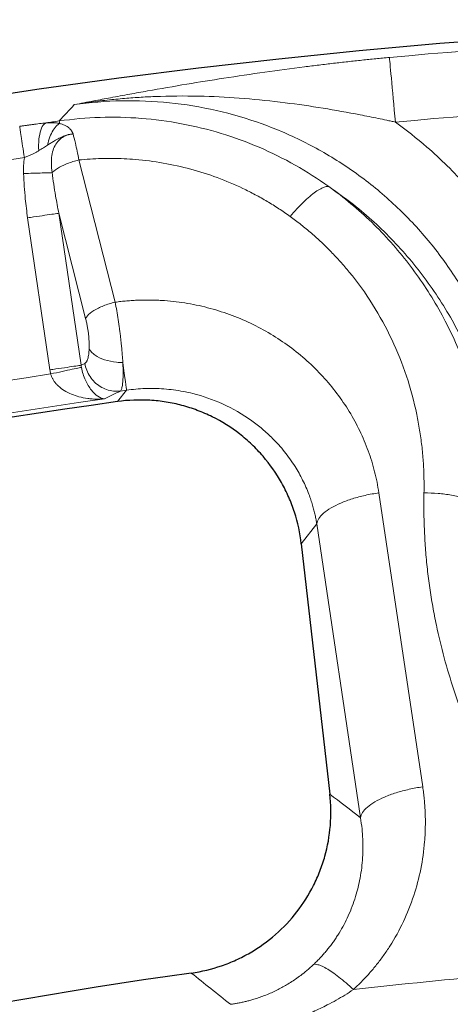
# Model space of a CAD drawing. Units: millimetres. Extents: x 0 to 420, y 0 to 297.
# Drawn here: x 123 to 128, y 177 to 189 of the extents above; entities that cross this region are included whole.
import ezdxf

# ---------------------------------------------------------------- set-up
doc = ezdxf.new("R2010")
doc.units = ezdxf.units.MM

msp = doc.modelspace()

# ---------------------------------------------------------------- linework, layer by layer
at = {"color": 8, "linetype": 'Continuous', "lineweight": 18}
for p, q in [((123.7348, 187.4378), (124.1809, 185.6913)), ((123.1063, 186.7279), (123.3792, 184.8606)), ((123.8187, 185.4906), (123.4886, 186.7838)), ((123.4886, 186.7838), (123.7615, 184.9164)), ((123.7615, 184.9164), (123.8079, 184.9391)), ((124.3218, 184.611), (124.2102, 184.4708)), ((124.3218, 184.611), (124.2453, 184.6004)), ((127.4191, 183.3495), (127.9572, 179.7395)), ((126.4665, 182.7232), (126.6565, 182.9683)), ((126.6565, 182.9683), (127.194, 179.3582))]:
    msp.add_line(p, q, dxfattribs=at)
at = {"color": 7, "linetype": 'Continuous', "lineweight": 25}
msp.add_line((126.4665, 182.7232), (126.8165, 179.6509), dxfattribs=at)
for radius, start, end in [(83, 279.352074, 260.647926), (79.0759, 97.981097, 113.146273), (72, 98.042987, 113.084383)]:
    msp.add_arc((135.1896, 106.1608), radius, start, end, dxfattribs=at)
at = {"color": 8, "linetype": 'Continuous', "lineweight": 18}
for radius, start, end in [(82.8889, 84.710794, 95.289206), (82.5883, 98.141262, 98.254376), (79.1315, 98.092562, 113.034808), (71.5467, 93.602577, 96.487341)]:
    msp.add_arc((135.1896, 106.1608), radius, start, end, dxfattribs=at)
for points, knots in [([(123.679, 188.1175), (123.7585, 188.1329), (123.9065, 188.1616), (124.1331, 188.2044), (124.3529, 188.2451), (124.6634, 188.3011), (125.0456, 188.3672), (125.5253, 188.4446), (126.006, 188.516), (126.4005, 188.569), (126.6841, 188.6042), (126.8619, 188.6253), (127.0371, 188.6451), (127.2099, 188.6636), (127.3801, 188.6809), (127.4928, 188.6915), (127.5487, 188.6968)], [0, 0, 0, 0, 0.0670005, 0.1247886, 0.1898041, 0.2498836, 0.3807721, 0.4996487, 0.6287621, 0.7493471, 0.7933236, 0.8363365, 0.8784453, 0.9197132, 0.9602077, 1, 1, 1, 1]), ([(127.5487, 188.6968), (127.5503, 188.6794), (127.5587, 188.5883), (127.5859, 188.2945), (127.6037, 188.1025), (127.6222, 187.9032)], [0, 0, 0, 0, 0.5, 0.5, 1, 1, 1, 1]), ([(127.6222, 187.9032), (127.6134, 187.9051), (127.5959, 187.9089), (127.5606, 187.9165), (127.4984, 187.9298), (127.3717, 187.9563), (127.1106, 188.0085), (126.7301, 188.0767), (126.2558, 188.1459), (125.7694, 188.1966), (125.259, 188.2251), (124.8534, 188.2251), (124.5457, 188.212), (124.3457, 188.1988), (124.1338, 188.1794), (123.9099, 188.1532), (123.7574, 188.1297), (123.679, 188.1175)], [0, 0, 0, 0, 0.0066412, 0.0133069, 0.0267113, 0.0538126, 0.1091785, 0.2242982, 0.3417519, 0.4684129, 0.5930396, 0.7291039, 0.7768636, 0.8278197, 0.8819795, 0.9393623, 1, 1, 1, 1]), ([(123.0087, 187.8513), (123.0224, 187.8534), (123.0496, 187.8574), (123.0905, 187.8632), (123.1312, 187.8688), (123.1718, 187.8741), (123.2123, 187.8793), (123.2526, 187.8843), (123.2929, 187.889), (123.3193, 187.892), (123.3326, 187.8935)], [0, 0, 0, 0, 0.1238006, 0.2473931, 0.3710552, 0.4950642, 0.6196953, 0.7452193, 0.8719015, 1, 1, 1, 1]), ([(123.066, 187.4671), (123.0516, 187.5635), (123.0378, 187.6565), (123.0165, 187.7988), (123.01, 187.8429), (123.0087, 187.8513)], [0, 0, 0, 0, 0.5, 0.5, 1, 1, 1, 1]), ([(123.3326, 187.8935), (123.324, 187.8902), (123.2993, 187.8735), (123.2653, 187.8125), (123.2419, 187.6961), (123.2402, 187.6009), (123.2429, 187.5523)], [0, 0, 0, 0, 0.1428571, 0.4285714, 0.7142857, 1, 1, 1, 1]), ([(123.3326, 187.8935), (123.3426, 187.8942), (123.3626, 187.8956), (123.3915, 187.8963), (123.4195, 187.8959), (123.4467, 187.8942), (123.4732, 187.891), (123.49, 187.8875), (123.4984, 187.8857)], [0, 0, 0, 0, 0.1631638, 0.3272405, 0.4926032, 0.6596167, 0.8286351, 1, 1, 1, 1]), ([(123.3515, 187.6208), (123.3581, 187.6557), (123.3766, 187.7228), (123.4178, 187.8074), (123.4607, 187.8592), (123.4889, 187.88), (123.4984, 187.8857)], [0, 0, 0, 0, 0.2857143, 0.5714286, 0.8571429, 1, 1, 1, 1]), ([(123.6634, 187.7575), (123.6634, 187.7577), (123.6633, 187.7579), (123.6625, 187.7601), (123.6609, 187.7642), (123.6585, 187.7702), (123.6559, 187.776), (123.6532, 187.7816), (123.6503, 187.787), (123.6462, 187.794), (123.6408, 187.8022), (123.6338, 187.8113), (123.6239, 187.8225), (123.6107, 187.835), (123.5937, 187.8477), (123.5699, 187.8622), (123.5383, 187.8759), (123.5118, 187.883), (123.4984, 187.8857)], [-0.00025452, -0.00025452, -0.00025452, -0.00025452, 0, 0, 0.00271202, 0.00542404, 0.00813606, 0.01084807, 0.01356009, 0.01627211, 0.02169615, 0.02712019, 0.03254422, 0.0433923, 0.05424037, 0.06508845, 0.08678459, 0.10848074, 0.10848074, 0.10848074, 0.10848074]), ([(129.9227, 183.3823), (129.9227, 183.6096), (129.8952, 184.0642), (129.7716, 184.7361), (129.5673, 185.388), (129.2851, 186.0101), (128.929, 186.5932), (128.5042, 187.1283), (128.0622, 187.5631), (127.7552, 187.8068), (127.6222, 187.9032)], [0, 0, 0, 0, 0.3409347, 0.6818695, 1.0228042, 1.3637389, 1.7046737, 2.0456084, 2.3865431, 2.632945, 2.632945, 2.632945, 2.632945]), ([(123.6634, 187.7575), (123.6567, 187.7569), (123.6438, 187.756), (123.6256, 187.7531), (123.6095, 187.7498), (123.5908, 187.7449), (123.5699, 187.7382), (123.5362, 187.7252), (123.4904, 187.7036), (123.4403, 187.6758), (123.393, 187.6473), (123.3658, 187.6299), (123.3515, 187.6208)], [0, 0, 0, 0, 0.0577494, 0.109877, 0.1564984, 0.1976997, 0.2742458, 0.3427154, 0.5064017, 0.7089859, 0.8475448, 1, 1, 1, 1]), ([(123.7348, 187.4378), (123.7283, 187.4754), (123.7148, 187.548), (123.6909, 187.6581), (123.6734, 187.724), (123.6634, 187.7575)], [0.12406308, 0.12406308, 0.12406308, 0.12406308, 0.15503353, 0.18600398, 0.22768282, 0.22768282, 0.22768282, 0.22768282]), ([(123.2429, 187.5523), (123.2333, 187.5467), (123.2133, 187.535), (123.1811, 187.5183), (123.1458, 187.5013), (123.1071, 187.4841), (123.08, 187.4729), (123.066, 187.4671)], [0, 0, 0, 0, 0.1737369, 0.3598365, 0.5591579, 0.7723753, 1, 1, 1, 1]), ([(123.3515, 187.6208), (123.3343, 187.6096), (123.2987, 187.5865), (123.2619, 187.564), (123.2429, 187.5523)], [0, 0, 0, 0, 0.481169, 1, 1, 1, 1]), ([(123.7348, 187.4378), (123.7102, 187.4319), (123.6368, 187.4116), (123.5229, 187.3664), (123.4437, 187.317), (123.4124, 187.2888), (123.4061, 187.2824)], [0.20218661, 0.20218661, 0.20218661, 0.20218661, 0.34504376, 0.63075804, 0.91647233, 1, 1, 1, 1]), ([(126.3299, 186.7438), (126.307, 186.7601), (126.261, 186.7928), (126.1907, 186.8398), (126.1196, 186.8853), (126.0474, 186.9292), (125.9743, 186.9714), (125.9003, 187.012), (125.8252, 187.051), (125.6727, 187.1259), (125.4368, 187.2258), (125.1095, 187.3304), (124.7728, 187.4051), (124.4978, 187.4402), (124.2903, 187.4535), (124.1516, 187.4573), (124.0128, 187.456), (123.8737, 187.4501), (123.7812, 187.4419), (123.7348, 187.4378)], [0, 0, 0, 0, 0.0314589, 0.062823, 0.0941069, 0.1253257, 0.1564944, 0.1876281, 0.2187419, 0.2498511, 0.3751008, 0.4997971, 0.6249015, 0.7498229, 0.7998396, 0.8498003, 0.8997704, 0.9498153, 1, 1, 1, 1]), ([(123.4061, 187.2824), (123.3864, 187.2818), (123.3362, 187.2803), (123.2354, 187.2772), (123.1378, 187.2742), (123.0771, 187.2724), (123.0569, 187.2718)], [0, 0, 0, 0, 0.2857143, 0.5714286, 0.8571429, 1, 1, 1, 1]), ([(123.0569, 187.2718), (123.0601, 187.1678), (123.0726, 186.9859), (123.095, 186.8051), (123.1063, 186.7279)], [0, 0, 0, 0, 0.15612399, 0.27321698, 0.27321698, 0.27321698, 0.27321698]), ([(123.4886, 186.7838), (123.4747, 186.855), (123.444, 187.0214), (123.4186, 187.1877), (123.4061, 187.2824)], [0, 0, 0, 0, 0.11709299, 0.27321698, 0.27321698, 0.27321698, 0.27321698]), ([(123.1063, 186.7279), (123.131, 186.7315), (123.205, 186.7423), (123.3219, 186.7594), (123.4323, 186.7755), (123.4759, 186.7819), (123.4886, 186.7838)], [0, 0, 0, 0, 0.1428571, 0.4285714, 0.7142857, 1, 1, 1, 1]), ([(127.9728, 183.3502), (127.9732, 183.3825), (127.9742, 183.4471), (127.9728, 183.544), (127.9694, 183.6407), (127.9639, 183.7373), (127.9562, 183.8336), (127.9462, 183.9298), (127.9342, 184.0258), (127.9199, 184.1216), (127.9034, 184.2173), (127.8598, 184.4396), (127.7675, 184.7839), (127.5862, 185.2374), (127.3517, 185.6675), (127.1268, 185.9797), (126.9477, 186.189), (126.834, 186.3108), (126.7155, 186.4274), (126.592, 186.5385), (126.464, 186.6446), (126.3746, 186.7107), (126.3299, 186.7438)], [0, 0, 0, 0, 0.02503259, 0.05002715, 0.0749944, 0.09994518, 0.12489041, 0.14984113, 0.17480843, 0.19980348, 0.22483748, 0.24992167, 0.37509842, 0.49978007, 0.62529889, 0.74972873, 0.79194266, 0.83385902, 0.87554954, 0.91708721, 0.95854591, 1, 1, 1, 1]), ([(123.8187, 185.4906), (123.828, 185.5112), (123.8651, 185.5552), (123.9688, 185.6199), (124.0828, 185.6651), (124.1563, 185.6854), (124.1809, 185.6913)], [0, 0, 0, 0, 0.2857143, 0.5714286, 0.8571429, 1, 1, 1, 1]), ([(124.1809, 185.6913), (124.2046, 185.6944), (124.252, 185.7004), (124.3232, 185.7074), (124.3946, 185.7127), (124.466, 185.7162), (124.5376, 185.718), (124.6092, 185.718), (124.681, 185.7163), (124.8237, 185.7095), (125.0371, 185.6864), (125.3156, 185.6285), (125.5865, 185.5447), (125.9326, 185.3999), (126.3332, 185.1599), (126.6754, 184.8523), (126.9075, 184.5735), (127.0595, 184.3495), (127.1882, 184.1132), (127.2749, 183.9073), (127.3317, 183.7385), (127.3678, 183.6101), (127.3976, 183.4805), (127.4119, 183.3932), (127.4191, 183.3495)], [0, 0, 0, 0, 0.0156487, 0.0312818, 0.0469087, 0.0625391, 0.0781828, 0.0938491, 0.1095479, 0.1252884, 0.1877284, 0.250489, 0.3129124, 0.3756345, 0.5005549, 0.6253992, 0.6878917, 0.7503102, 0.8128306, 0.8751556, 0.9065156, 0.9377302, 0.9688686, 1, 1, 1, 1]), ([(124.2747, 184.9513), (124.2728, 184.9818), (124.2682, 185.0456), (124.2575, 185.1657), (124.2453, 185.2748), (124.2311, 185.3856), (124.218, 185.4782), (124.2004, 185.5874), (124.1876, 185.6574), (124.1809, 185.6913)], [0, 0, 0, 0, 0.02799029, 0.05598057, 0.097966, 0.11196115, 0.13995143, 0.16794172, 0.19593201, 0.19593201, 0.19593201, 0.19593201]), ([(123.8613, 185.12), (123.8615, 185.1269), (123.8619, 185.1405), (123.862, 185.162), (123.8616, 185.1841), (123.8606, 185.2142), (123.8581, 185.2533), (123.8534, 185.3013), (123.847, 185.35), (123.839, 185.3982), (123.8297, 185.4456), (123.8224, 185.4756), (123.8187, 185.4906)], [0, 0, 0, 0, 0.062772, 0.1252169, 0.1875754, 0.2500893, 0.3750234, 0.5000549, 0.6248582, 0.7500231, 0.8747981, 1, 1, 1, 1]), ([(123.8079, 184.9391), (123.8103, 184.9405), (123.8152, 184.9433), (123.8219, 184.9501), (123.8283, 184.9588), (123.8341, 184.9694), (123.8395, 184.9821), (123.8452, 184.9993), (123.8508, 185.0217), (123.8558, 185.0509), (123.8595, 185.0835), (123.8607, 185.1078), (123.8613, 185.12)], [0, 0, 0, 0, 0.08431132, 0.16767157, 0.25049975, 0.33322295, 0.41626987, 0.50006424, 0.62646945, 0.75088993, 0.87487747, 1, 1, 1, 1]), ([(123.8613, 185.12), (123.8688, 185.106), (123.8886, 185.0787), (123.9458, 185.0288), (124.0465, 184.9792), (124.1715, 184.9536), (124.249, 184.9509), (124.2747, 184.9513)], [0, 0, 0, 0, 0.1428571, 0.2857143, 0.5714286, 0.8571429, 1, 1, 1, 1]), ([(123.7615, 184.9164), (123.7487, 184.9146), (123.7052, 184.9082), (123.5947, 184.8921), (123.4779, 184.875), (123.4039, 184.8642), (123.3792, 184.8606)], [0, 0, 0, 0, 0.2857143, 0.5714286, 0.8571429, 1, 1, 1, 1]), ([(123.7656, 184.8911), (123.7592, 184.8897), (123.7334, 184.8842), (123.6597, 184.8684), (123.534, 184.8415), (123.4368, 184.8207), (123.3883, 184.8103)], [0, 0, 0, 0, 0.1428571, 0.4285714, 0.7142857, 1, 1, 1, 1]), ([(124.0501, 184.5043), (124.0241, 184.5074), (123.997, 184.5179), (123.9424, 184.5536), (123.915, 184.5788), (123.8623, 184.645), (123.8373, 184.6858), (123.805, 184.7572), (123.7952, 184.7824), (123.7782, 184.8356), (123.771, 184.8634), (123.7656, 184.8911)], [0, 0, 0, 0, 0.25, 0.25, 0.5, 0.5, 0.75, 0.75, 0.875, 0.875, 1, 1, 1, 1]), ([(124.2747, 184.9513), (124.2752, 184.94), (124.2763, 184.9172), (124.2774, 184.8843), (124.278, 184.8521), (124.2783, 184.8208), (124.2781, 184.7908), (124.2773, 184.7621), (124.2761, 184.7349), (124.2742, 184.7077), (124.2713, 184.6806), (124.2672, 184.654), (124.2616, 184.6305), (124.2544, 184.611), (124.2484, 184.604), (124.2453, 184.6004)], [0, 0, 0, 0, 0.05856602, 0.11833863, 0.17931964, 0.24151077, 0.30491364, 0.36952976, 0.43536057, 0.50240743, 0.58485796, 0.67584237, 0.77536099, 0.88341369, 1, 1, 1, 1]), ([(124.0501, 184.5043), (124.0354, 184.5032), (124.0074, 184.5012), (123.9672, 184.5006), (123.9307, 184.5014), (123.8982, 184.5032), (123.8695, 184.5058), (123.8158, 184.5122), (123.7414, 184.5268), (123.6441, 184.5589), (123.5581, 184.6018), (123.4949, 184.6487), (123.4558, 184.6887), (123.4328, 184.7176), (123.4137, 184.7476), (123.3984, 184.7783), (123.3916, 184.7998), (123.3883, 184.8103)], [0, 0, 0, 0, 0.0601101, 0.1148449, 0.1642048, 0.2081901, 0.2468011, 0.2800384, 0.425622, 0.548814, 0.6802844, 0.7919033, 0.8381214, 0.8816471, 0.9228408, 0.9621279, 1, 1, 1, 1]), ([(126.6565, 182.9683), (126.6536, 182.9857), (126.6475, 183.0218), (126.6359, 183.0775), (126.6218, 183.1367), (126.6045, 183.1993), (126.5838, 183.2652), (126.5467, 183.3693), (126.486, 183.508), (126.3874, 183.6835), (126.2652, 183.8554), (126.1283, 184.0086), (125.9919, 184.1342), (125.7956, 184.2873), (125.5169, 184.4487), (125.2224, 184.551), (125.017, 184.5958), (124.899, 184.6147), (124.7813, 184.6269), (124.6644, 184.6326), (124.5487, 184.6317), (124.4344, 184.6252), (124.3592, 184.6157), (124.3218, 184.611)], [0, 0, 0, 0, 0.0177263, 0.0367917, 0.0571964, 0.0789406, 0.1020244, 0.1264479, 0.1897144, 0.2529783, 0.3262921, 0.3973174, 0.4529875, 0.5051605, 0.6354346, 0.7541958, 0.7908535, 0.8269748, 0.8625719, 0.8976584, 0.9322491, 0.966358, 1, 1, 1, 1]), ([(130.694, 177.5661), (130.6625, 177.5913), (130.5996, 177.6418), (130.507, 177.7194), (130.4155, 177.7985), (130.3254, 177.8792), (130.2365, 177.9614), (130.1489, 178.0453), (129.992, 178.2006), (129.7725, 178.4348), (129.4165, 178.8623), (129.0191, 179.433), (128.6289, 180.1611), (128.3237, 180.9281), (128.161, 181.5313), (128.0795, 181.9528), (128.0427, 182.1822), (128.0134, 182.413), (127.9915, 182.6453), (127.9773, 182.879), (127.9702, 183.1141), (127.9719, 183.2713), (127.9728, 183.3502)], [0, 0, 0, 0, 0.0177914, 0.0356047, 0.0534454, 0.0713191, 0.0892314, 0.1071877, 0.1251936, 0.1875078, 0.2502981, 0.3743518, 0.5002595, 0.6243175, 0.7500971, 0.785547, 0.8210264, 0.8565672, 0.892202, 0.9279637, 0.9638852, 1, 1, 1, 1]), ([(127.9572, 179.7395), (127.9607, 179.7145), (127.9678, 179.6646), (127.976, 179.5895), (127.9824, 179.5146), (127.9869, 179.4398), (127.9895, 179.3651), (127.9901, 179.2905), (127.9889, 179.2159), (127.9858, 179.1415), (127.9748, 178.9789), (127.9403, 178.7304), (127.8533, 178.4004), (127.7272, 178.0826), (127.5932, 177.8399), (127.4769, 177.6672), (127.3926, 177.5551), (127.3027, 177.448), (127.2078, 177.3455), (127.1399, 177.2814), (127.106, 177.2493)], [0, 0, 0, 0, 0.0280975, 0.05607509, 0.08394816, 0.11173216, 0.13944261, 0.16709505, 0.19470505, 0.22228812, 0.24985975, 0.37566886, 0.49969612, 0.62568131, 0.74966036, 0.80045441, 0.85074293, 0.90066692, 0.95037055, 1, 1, 1, 1]), ([(126.6175, 177.5578), (126.6305, 177.5702), (126.6566, 177.5951), (126.6944, 177.634), (126.7314, 177.6742), (126.7674, 177.7158), (126.8024, 177.7587), (126.8364, 177.803), (126.8692, 177.8486), (126.901, 177.8956), (126.9645, 177.9957), (127.0506, 178.1589), (127.1361, 178.3857), (127.1946, 178.6258), (127.2185, 178.8234), (127.2242, 178.9833), (127.2221, 179.1011), (127.2132, 179.2273), (127.2005, 179.3136), (127.194, 179.3582)], [0, 0, 0, 0, 0.0257597, 0.0518133, 0.0781674, 0.1048284, 0.1318025, 0.1590958, 0.1867138, 0.2146619, 0.2429453, 0.362813, 0.4911938, 0.6119612, 0.7440529, 0.801076, 0.8627398, 0.9290472, 1, 1, 1, 1]), ([(125.5967, 177.0686), (125.6127, 177.0708), (125.6447, 177.0753), (125.6925, 177.0836), (125.7402, 177.0932), (125.7877, 177.104), (125.8351, 177.1162), (125.9119, 177.1381), (126.019, 177.175), (126.1487, 177.2317), (126.2761, 177.2996), (126.3778, 177.3643), (126.4642, 177.4271), (126.5385, 177.4859), (126.5897, 177.5325), (126.6175, 177.5578)], [0, 0, 0, 0, 0.0410137, 0.082124, 0.1233611, 0.1647545, 0.2063338, 0.2481279, 0.3689109, 0.4967817, 0.6152327, 0.7475531, 0.8154972, 0.899645, 1, 1, 1, 1]), ([(127.106, 177.2493), (127.0756, 177.2781), (126.9847, 177.3605), (126.8415, 177.4726), (126.7248, 177.539), (126.6547, 177.5605), (126.6284, 177.5605), (126.6175, 177.5578)], [0, 0, 0, 0, 0.1428571, 0.4285714, 0.7142857, 0.8571429, 1, 1, 1, 1]), ([(125.6453, 176.7095), (125.6722, 176.7133), (125.7259, 176.7209), (125.806, 176.7345), (125.8857, 176.7496), (125.965, 176.7665), (126.0438, 176.7851), (126.1222, 176.8055), (126.2002, 176.8276), (126.2778, 176.8516), (126.355, 176.8773), (126.4668, 176.9176), (126.6118, 176.9763), (126.7658, 177.0493), (126.8956, 177.1189), (127.0026, 177.1815), (127.0716, 177.2267), (127.106, 177.2493)], [0, 0, 0, 0, 0.0514089, 0.1027176, 0.1539644, 0.2051881, 0.2564271, 0.30772, 0.3591054, 0.4106213, 0.4623059, 0.5141965, 0.6375736, 0.7615234, 0.841188, 0.9206385, 1, 1, 1, 1])]:
    msp.add_open_spline(points, degree=3, knots=knots, dxfattribs=at)
for points in [[(127.6222, 187.9032), (132.6565, 188.3693), (137.7228, 188.3693), (142.7571, 187.9032)], [(123.679, 188.1175), (123.8722, 188.145), (124.2618, 188.1764), (124.8475, 188.1524), (125.4259, 188.0574), (125.9881, 187.8925), (126.5257, 187.6602), (127.0308, 187.3637), (127.4956, 187.0074), (127.913, 186.5968), (128.2769, 186.1378), (128.5818, 185.6377), (128.8232, 185.1039), (128.9977, 184.5444), (129.103, 183.9677), (129.126, 183.5774), (129.1258, 183.3823)], [(123.494, 187.9167), (123.5555, 187.9837), (123.6171, 188.0507), (123.679, 188.1175)], [(126.8039, 187.1115), (126.6716, 187.2061), (126.3958, 187.382), (125.9525, 187.6016), (125.4847, 187.7728), (124.9984, 187.8925), (124.4997, 187.9584), (123.9955, 187.9695), (123.6602, 187.9403), (123.494, 187.9167)], [(123.4984, 187.8857), (123.4961, 187.9016), (123.4947, 187.912), (123.494, 187.9167)], [(123.4061, 187.2824), (123.4018, 187.3219), (123.396, 187.3962), (123.401, 187.4943), (123.4228, 187.5798), (123.4622, 187.6517), (123.5178, 187.7076), (123.5862, 187.7446), (123.6373, 187.7556), (123.6634, 187.7575)], [(103.5374, 182.028), (109.7976, 184.6398), (116.357, 186.4667), (123.066, 187.4671)], [(123.066, 187.4671), (123.0572, 187.4024), (123.0549, 187.337), (123.0569, 187.2718)], [(126.8039, 187.1115), (126.7914, 187.1132), (126.7622, 187.1105), (126.7075, 187.0884), (126.6433, 187.0489), (126.5714, 186.9932), (126.4937, 186.9226), (126.4124, 186.8391), (126.3574, 186.7764), (126.3299, 186.7438)], [(128.7969, 183.0702), (128.7998, 183.2899), (128.7775, 183.7293), (128.6594, 184.3797), (128.456, 185.0115), (128.1677, 185.6139), (127.7957, 186.1755), (127.3431, 186.6834), (126.9911, 186.9777), (126.8039, 187.1115)], [(128.9335, 183.1608), (128.9315, 183.3823), (128.8967, 183.8254), (128.7528, 184.4772), (128.5199, 185.1035), (128.2025, 185.6923), (127.8069, 186.2321), (127.3405, 186.7125), (126.9885, 186.987), (126.8039, 187.1115)], [(123.7656, 184.8911), (123.7639, 184.8995), (123.7626, 184.9079), (123.7615, 184.9164)], [(123.8079, 184.9391), (123.8127, 184.9103), (123.8287, 184.8534), (123.87, 184.775), (123.9268, 184.7072), (123.9964, 184.6534), (124.0753, 184.616), (124.1598, 184.597), (124.2171, 184.5971), (124.2453, 184.6004)], [(124.3218, 184.611), (124.319, 184.6316), (124.3017, 184.7564), (124.2747, 184.9513)], [(123.3883, 184.8103), (116.9468, 183.8437), (110.6483, 182.0895), (104.6346, 179.587)], [(123.3792, 184.8606), (123.3817, 184.8437), (123.3847, 184.8269), (123.3883, 184.8103)], [(124.0501, 184.5043), (124.1151, 184.5364), (124.1802, 184.5684), (124.2453, 184.6004)], [(127.4191, 183.3495), (127.3627, 183.3415), (127.2505, 183.321), (127.0911, 183.2784), (126.9479, 183.2257), (126.8274, 183.1655), (126.7352, 183.1004), (126.6753, 183.0334), (126.6588, 182.9895), (126.6565, 182.9683)], [(127.9728, 183.3502), (128.0306, 183.3499), (128.1466, 183.3447), (128.3138, 183.3236), (128.4663, 183.29), (128.5969, 183.2457), (128.6995, 183.1926), (128.7694, 183.1332), (128.7919, 183.0913), (128.7969, 183.0702)], [(127.194, 179.3582), (127.1962, 179.3795), (127.2127, 179.4234), (127.2727, 179.4904), (127.365, 179.5555), (127.4856, 179.6157), (127.6289, 179.6684), (127.7885, 179.711), (127.9008, 179.7315), (127.9572, 179.7395)], [(127.194, 179.3582), (127.0681, 179.456), (126.9423, 179.5536), (126.8165, 179.6509)], [(125.1157, 177.4526), (125.276, 177.325), (125.4364, 177.197), (125.5967, 177.0686)]]:
    msp.add_open_spline(points, degree=3, dxfattribs=at)
at = {"color": 7, "linetype": 'Continuous', "lineweight": 25}
for points, knots in [([(126.4665, 182.7232), (126.4513, 182.8561), (126.4233, 182.9853), (126.3626, 183.1737), (126.3392, 183.2356), (126.2861, 183.3575), (126.2562, 183.4176), (126.1588, 183.5911), (126.0832, 183.6991), (125.9536, 183.8497), (125.9075, 183.8982), (125.8108, 183.99), (125.7605, 184.0331), (125.604, 184.1544), (125.4922, 184.2246), (125.3128, 184.3134), (125.2514, 184.3399), (125.1275, 184.3864), (125.0647, 184.4065), (124.9372, 184.4403), (124.8725, 184.4541), (124.7415, 184.4753), (124.6747, 184.4827), (124.4754, 184.4946), (124.3427, 184.4894), (124.2102, 184.4708)], [0, 0, 0, 0, 0.125, 0.125, 0.1875, 0.1875, 0.25, 0.25, 0.375, 0.375, 0.4375, 0.4375, 0.5, 0.5, 0.625, 0.625, 0.6875, 0.6875, 0.75, 0.75, 0.8125, 0.8125, 0.875, 0.875, 1, 1, 1, 1]), ([(125.1157, 177.4526), (125.2437, 177.4707), (125.368, 177.5007), (125.5488, 177.5631), (125.6082, 177.5868), (125.725, 177.6401), (125.7827, 177.6699), (125.9494, 177.7665), (126.053, 177.8408), (126.2455, 178.0089), (126.335, 178.1038), (126.4915, 178.306), (126.5595, 178.4138), (126.6461, 178.5859), (126.6724, 178.6453), (126.7187, 178.7651), (126.7388, 178.8257), (126.7902, 179.01), (126.8128, 179.1359), (126.8333, 179.3937), (126.8311, 179.5224), (126.8165, 179.6509)], [0, 0, 0, 0, 0.125, 0.125, 0.1875, 0.1875, 0.25, 0.25, 0.375, 0.375, 0.5, 0.5, 0.625, 0.625, 0.6875, 0.6875, 0.75, 0.75, 0.875, 0.875, 1, 1, 1, 1])]:
    msp.add_open_spline(points, degree=3, knots=knots, dxfattribs=at)

doc.saveas('drawing.dxf')
